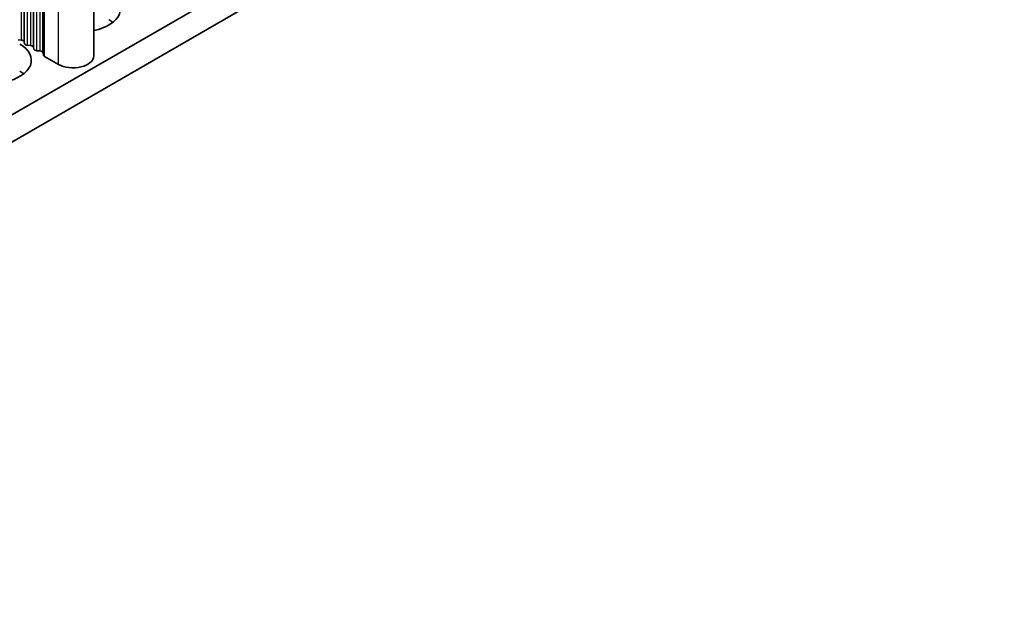
# Model space of a CAD drawing. Units: millimetres. Extents: x 0 to 6882, y 0 to 1124.
# Drawn here: x 355 to 414, y 162 to 197 of the extents above; entities that cross this region are included whole.
import ezdxf

# ---------------------------------------------------------------- set-up
doc = ezdxf.new("R2010")
doc.units = ezdxf.units.MM
doc.header["$LTSCALE"] = 3.5
doc.layers.add('Visible (ISO)', color=7, linetype='Continuous', lineweight=35)
doc.layers.add('Visible Narrow (ISO)', color=7, linetype='Continuous', lineweight=25)

msp = doc.modelspace()

# ---------------------------------------------------------------- linework, layer by layer
at = {"layer": 'Visible (ISO)'}
for p, q in [((306.6435, 164.1238), (535.2157, 296.09)), ((306.6435, 162.4908), (535.2157, 294.457)), ((359.1587, 195.1506), (359.1587, 223.8373)), ((354.7904, 196.1019), (354.5924, 196.1182)), ((354.9884, 195.8896), (354.9601, 196.0039)), ((355.3561, 195.7753), (355.1581, 195.7916)), ((355.554, 195.563), (355.5258, 195.6773)), ((355.9217, 195.4487), (355.7237, 195.465)), ((356.1315, 195.1887), (356.0914, 195.3507)), ((357.0248, 194.6403), (356.1881, 195.1234))]:
    msp.add_line(p, q, dxfattribs=at)
for centre, major_axis, start_param, end_param in [((358.3683, 197.988), (2.4, 0), 5.0479778, 7.0685835), ((358.3683, 196.355), (-2.4, 0), 3.7717299, 3.9269908), ((354.7621, 195.9875), (0.2, 0), 0.1418971, 1.4288993), ((352.9943, 194.8853), (2.4, 0), 5.0479778, 7.0685835), ((355.1863, 195.9059), (-0.2, 0), 0.1418971, 1.4288993), ((355.3278, 195.6609), (0.2, 0), 0.1418971, 1.4288993), ((355.752, 195.5793), (-0.2, 0), 0.1418971, 1.4288993), ((355.8935, 195.3344), (0.2, 0), 0.1418971, 1.4288993), ((356.3295, 195.2051), (-0.2, 0), 0.1418971, 0.7853982), ((357.9087, 195.1506), (1.25, 0), 3.9269908, 6.2831853), ((352.9943, 193.2523), (-2.4, 0), 3.7717299, 3.9269908)]:
    msp.add_ellipse(centre, major_axis=major_axis, ratio=0.5773503, start_param=start_param, end_param=end_param, dxfattribs=at)
at = {"layer": 'Visible Narrow (ISO)'}
for p, q in [((356.1881, 195.1234), (356.1881, 222.1222)), ((357.0248, 194.6403), (357.0248, 222.6053)), ((355.1581, 195.7916), (355.1581, 221.5276)), ((355.3561, 195.7753), (355.3561, 221.6419)), ((355.5258, 195.6773), (355.5258, 221.7398)), ((355.554, 195.563), (355.554, 221.7562)), ((355.7237, 195.465), (355.7237, 221.8542)), ((355.9217, 195.4487), (355.9217, 221.9685)), ((356.0914, 195.3507), (356.0914, 222.0664)), ((356.1315, 195.1887), (356.1315, 222.0896)), ((354.7904, 196.1019), (354.7904, 221.3153)), ((354.9601, 196.0039), (354.9601, 221.4133)), ((354.9884, 195.8896), (354.9884, 221.4296))]:
    msp.add_line(p, q, dxfattribs=at)

doc.saveas('drawing.dxf')
